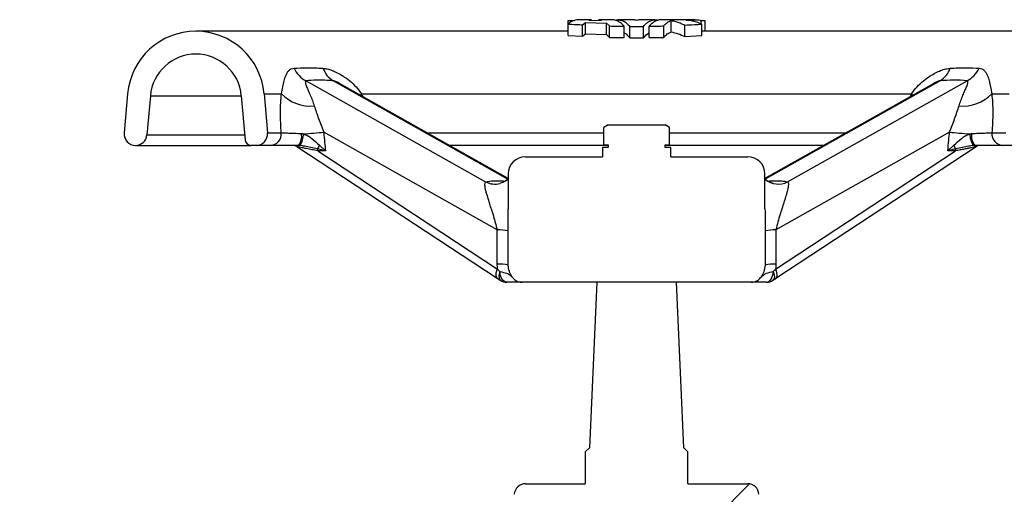
# Model space of a CAD drawing. Units: millimetres. Extents: x 500 to 20500, y 500 to 14350.
# Drawn here: x 4475 to 4820, y 8095 to 8261 of the extents above; entities that cross this region are included whole.
import ezdxf

# ---------------------------------------------------------------- set-up
doc = ezdxf.new("R2010")
doc.units = ezdxf.units.MM
doc.header["$LTSCALE"] = 50
doc.linetypes.add('SLD-Solid', pattern=[0])

msp = doc.modelspace()

# ---------------------------------------------------------------- hatches: boundary and pattern name
at = {"linetype": 'SLD-Solid', "lineweight": 18}
h = msp.add_hatch(dxfattribs=at)
h.set_pattern_fill('ANSI31', scale=50, style=0)
edge = h.paths.add_edge_path(flags=0)
edge.add_line((4556.25, 8217.31), (4558.08, 8217.31))
edge.add_arc((4558.08, 8221.31), 4, 270, 365)
edge.add_line((4562.07, 8221.66), (4560.86, 8235.4))
edge.add_arc((4536.96, 8233.31), 24, 5, 175)
edge.add_line((4513.05, 8235.4), (4511.85, 8221.66))
edge.add_arc((4515.83, 8221.31), 4, 175, 270)
edge.add_arc((4515.83, 8221.31), 4, 270, 355)
edge.add_line((4519.81, 8220.96), (4521.02, 8234.71))
edge.add_arc((4536.96, 8233.31), 16, 5, 175, ccw=False)
edge.add_line((4552.9, 8234.71), (4554.26, 8219.14))
edge.add_arc((4556.25, 8219.31), 2, 185, 270)
h = msp.add_hatch(dxfattribs=at)
h.set_pattern_fill('ANSI31', scale=50, style=0)
edge = h.paths.add_edge_path(flags=0)
edge.add_line((4701.46, 8224.51), (4681.46, 8224.51))
edge.add_line((4681.46, 8224.51), (4679.92, 8223.62))
edge.add_line((4679.92, 8223.62), (4679.92, 8217.51))
edge.add_line((4679.92, 8217.51), (4681.46, 8217.51))
edge.add_line((4681.46, 8217.51), (4681.46, 8216.51))
edge.add_line((4681.46, 8216.51), (4679.46, 8216.51))
edge.add_line((4679.46, 8216.51), (4679.46, 8213.31))
edge.add_line((4679.46, 8213.31), (4652.46, 8213.31))
edge.add_arc((4652.46, 8207.31), 6, 90, 180)
edge.add_line((4646.46, 8207.31), (4646.46, 8195.09))
edge.add_spline(control_points=[(4646.46, 8195.09), (4646.46, 8193.62), (4646.43, 8192.15), (4646.41, 8190.68), (4646.4, 8189.57), (4646.39, 8188.47), (4646.4, 8187.36)], knot_values=[0, 0, 0, 0, 0.002201, 0.002201, 0.002201, 0.003864, 0.003864, 0.003864, 0.003864], weights=[1, 1, 1, 1, 1, 1, 1], degree=3, periodic=0)
edge.add_spline(control_points=[(4646.4, 8187.36), (4646.41, 8186.02), (4646.42, 8184.68), (4646.42, 8183.34), (4646.43, 8182.01), (4646.44, 8180.67), (4646.44, 8179.33), (4646.45, 8178), (4646.45, 8176.66), (4646.46, 8175.33)], knot_values=[0, 0, 0, 0, 0.002007, 0.002007, 0.002007, 0.004013, 0.004013, 0.004013, 0.006013, 0.006013, 0.006013, 0.006013], weights=[1, 1, 1, 1, 1, 1, 1, 1, 1, 1], degree=3, periodic=0)
edge.add_spline(control_points=[(4646.46, 8175.33), (4646.46, 8174.58), (4646.6, 8173.83), (4646.85, 8173.12), (4647.1, 8172.42), (4647.46, 8171.76), (4647.88, 8171.14)], knot_values=[0, 0, 0, 0, 0.001121, 0.001121, 0.001121, 0.002237, 0.002237, 0.002237, 0.002237], weights=[1, 1, 1, 1, 1, 1, 1], degree=3, periodic=0)
edge.add_spline(control_points=[(4647.88, 8171.14), (4648.13, 8170.76), (4648.46, 8170.42), (4648.83, 8170.14), (4649.19, 8169.87), (4649.61, 8169.65), (4650.05, 8169.51), (4650.46, 8169.38), (4650.9, 8169.31), (4651.34, 8169.31)], knot_values=[0, 0, 0, 0, 0.000688, 0.000688, 0.000688, 0.001375, 0.001375, 0.001375, 0.002027, 0.002027, 0.002027, 0.002027], weights=[1, 1, 1, 1, 1, 1, 1, 1, 1, 1], degree=3, periodic=0)
edge.add_line((4651.34, 8169.31), (4731.59, 8169.31))
edge.add_spline(control_points=[(4731.59, 8169.31), (4731.93, 8169.31), (4732.26, 8169.35), (4732.59, 8169.43), (4733.05, 8169.54), (4733.49, 8169.73), (4733.89, 8169.99), (4734.28, 8170.25), (4734.64, 8170.58), (4734.92, 8170.95), (4734.97, 8171.01), (4735.01, 8171.07), (4735.05, 8171.14)], knot_values=[0, 0, 0, 0, 0.000503, 0.000503, 0.000503, 0.001215, 0.001215, 0.001215, 0.001925, 0.001925, 0.001925, 0.002039, 0.002039, 0.002039, 0.002039], weights=[1, 1, 1, 1, 1, 1, 1, 1, 1, 1, 1, 1, 1], degree=3, periodic=0)
edge.add_spline(control_points=[(4735.05, 8171.14), (4735.45, 8171.72), (4735.79, 8172.35), (4736.04, 8173.01), (4736.32, 8173.74), (4736.47, 8174.54), (4736.47, 8175.33)], knot_values=[0.005749, 0.005749, 0.005749, 0.005749, 0.006819, 0.006819, 0.006819, 0.008018, 0.008018, 0.008018, 0.008018], weights=[1, 1, 1, 1, 1, 1, 1], degree=3, periodic=0)
edge.add_spline(control_points=[(4736.47, 8175.33), (4736.48, 8176.67), (4736.48, 8178.01), (4736.49, 8179.34), (4736.49, 8180.68), (4736.5, 8182.02), (4736.5, 8183.36), (4736.51, 8184.69), (4736.52, 8186.02), (4736.53, 8187.36)], knot_values=[0, 0, 0, 0, 0.002007, 0.002007, 0.002007, 0.004013, 0.004013, 0.004013, 0.006013, 0.006013, 0.006013, 0.006013], weights=[1, 1, 1, 1, 1, 1, 1, 1, 1, 1], degree=3, periodic=0)
edge.add_spline(control_points=[(4736.53, 8187.36), (4736.55, 8189.93), (4736.46, 8192.51), (4736.46, 8195.08)], knot_values=[0, 0, 0, 0, 0.003863, 0.003863, 0.003863, 0.003863], weights=[1, 1, 1, 1], degree=3, periodic=0)
edge.add_line((4736.46, 8195.08), (4736.46, 8207.31))
edge.add_arc((4730.46, 8207.31), 6, 0, 90)
edge.add_line((4730.46, 8213.31), (4703.46, 8213.31))
edge.add_line((4703.46, 8213.31), (4703.46, 8216.51))
edge.add_line((4703.46, 8216.51), (4701.46, 8216.51))
edge.add_line((4701.46, 8216.51), (4701.46, 8217.51))
edge.add_line((4701.46, 8217.51), (4703.01, 8217.51))
edge.add_line((4703.01, 8217.51), (4703.01, 8223.62))
edge.add_line((4703.01, 8223.62), (4701.46, 8224.51))
h = msp.add_hatch(dxfattribs=at)
h.set_pattern_fill('ANSI31', scale=50, style=0)
edge = h.paths.add_edge_path(flags=0)
edge.add_spline(control_points=[(4101.97, 7844.8), (4101.97, 7843.7), (4101.53, 7842.71), (4100.79, 7841.97), (4100.06, 7841.24), (4099.07, 7840.8), (4097.96, 7840.8)], knot_values=[0, 0, 0, 0, 0.477493, 0.477493, 0.477493, 0.954988, 0.954988, 0.954988, 0.954988], weights=[1.000388, 1.005874, 1.069561, 1.191448, 1.069561, 1.005874, 1.000388], degree=3, periodic=0)
edge.add_spline(control_points=[(4097.96, 7840.8), (4095.8, 7840.8), (4093.63, 7840.8), (4091.46, 7840.8)], knot_values=[0, 0, 0, 0, 1, 1, 1, 1], weights=[1, 1, 1, 1], degree=3, periodic=0)
edge.add_line((4091.46, 7840.8), (4086.46, 7835.8))
edge.add_line((4086.46, 7835.8), (4083.7, 7835.8))
edge.add_line((4083.7, 7835.8), (4022.46, 7826.6))
edge.add_line((4022.46, 7826.6), (4017.46, 7826.6))
edge.add_line((4017.46, 7826.6), (4017.46, 7829.6))
edge.add_line((4017.46, 7829.6), (4001.46, 7829.6))
edge.add_arc((4001.46, 7833.6), 4, 180, 270, ccw=False)
edge.add_line((3997.46, 7833.6), (3997.46, 7850.3))
edge.add_arc((4002.46, 7850.3), 5, 90, 180, ccw=False)
edge.add_line((4002.46, 7855.3), (4014.46, 7855.3))
edge.add_arc((4014.46, 7864.3), 9, 270, 360)
edge.add_line((4023.46, 7864.3), (4023.46, 7924.3))
edge.add_arc((4015.46, 7924.3), 8, 0, 90)
edge.add_line((4015.46, 7932.3), (3994.46, 7932.3))
edge.add_line((3994.46, 7932.3), (3994.46, 7926.3))
edge.add_line((3994.46, 7926.3), (4014.46, 7926.3))
edge.add_arc((4014.46, 7923.3), 3, 0, 90, ccw=False)
edge.add_line((4017.46, 7923.3), (4017.46, 7865.3))
edge.add_arc((4013.46, 7865.3), 4, 270, 360, ccw=False)
edge.add_line((4013.46, 7861.3), (4001.46, 7861.3))
edge.add_arc((4001.46, 7851.3), 10, 90, 180)
edge.add_line((3991.46, 7851.3), (3991.46, 7822.3))
edge.add_line((3991.46, 7822.3), (4101.96, 7822.3))
edge.add_line((4101.96, 7822.3), (4101.96, 7742.3))
edge.add_line((4101.96, 7742.3), (3991.46, 7742.3))
edge.add_line((3991.46, 7742.3), (3991.46, 7713.3))
edge.add_arc((4001.46, 7713.3), 10, 180, 270)
edge.add_line((4001.46, 7703.3), (4013.46, 7703.3))
edge.add_arc((4013.46, 7699.3), 4, 0, 90, ccw=False)
edge.add_line((4017.46, 7699.3), (4017.46, 7641.3))
edge.add_arc((4014.46, 7641.3), 3, 270, 360, ccw=False)
edge.add_line((4014.46, 7638.3), (3994.46, 7638.3))
edge.add_line((3994.46, 7638.3), (3994.46, 7632.3))
edge.add_line((3994.46, 7632.3), (4015.46, 7632.3))
edge.add_arc((4015.46, 7640.3), 8, 270, 360)
edge.add_line((4023.46, 7640.3), (4023.46, 7700.3))
edge.add_arc((4014.46, 7700.3), 9, 0, 90)
edge.add_line((4014.46, 7709.3), (4002.46, 7709.3))
edge.add_arc((4002.46, 7714.3), 5, 180, 270, ccw=False)
edge.add_line((3997.46, 7714.3), (3997.46, 7731))
edge.add_arc((4001.46, 7731), 4, 90, 180, ccw=False)
edge.add_line((4001.46, 7735), (4017.46, 7735))
edge.add_line((4017.46, 7735), (4017.46, 7738))
edge.add_line((4017.46, 7738), (4022.46, 7738))
edge.add_line((4022.46, 7738), (4083.7, 7728.8))
edge.add_line((4083.7, 7728.8), (4086.46, 7728.8))
edge.add_line((4086.46, 7728.8), (4091.46, 7723.8))
edge.add_spline(control_points=[(4091.46, 7723.8), (4093.63, 7723.8), (4095.8, 7723.8), (4097.96, 7723.8)], knot_values=[0, 0, 0, 0, 1, 1, 1, 1], weights=[1, 1, 1, 1], degree=3, periodic=0)
edge.add_spline(control_points=[(4097.96, 7723.8), (4100.07, 7723.8), (4101.97, 7721.9), (4101.97, 7719.8)], knot_values=[0, 0, 0, 0, 1, 1, 1, 1], weights=[1, 1, 1, 1], degree=3, periodic=0)
edge.add_line((4101.97, 7719.8), (4101.96, 7698.3))
edge.add_arc((4107.96, 7698.3), 6, 180, 270)
edge.add_line((4107.96, 7692.3), (4092.46, 7692.3))
edge.add_arc((4092.46, 7686.3), 6, 90, 180)
edge.add_line((4086.46, 7686.3), (4086.46, 7683.3))
edge.add_line((4086.46, 7683.3), (4086.46, 7628.3))
edge.add_line((4086.46, 7628.3), (4456.46, 7628.3))
edge.add_line((4456.46, 7628.3), (4456.46, 7683.3))
edge.add_line((4456.46, 7683.3), (4456.46, 7686.3))
edge.add_arc((4450.46, 7686.3), 6, 0, 90)
edge.add_line((4450.46, 7692.3), (4434.96, 7692.3))
edge.add_arc((4434.96, 7698.3), 6, 270, 360)
edge.add_line((4440.96, 7698.3), (4440.96, 7719.8))
edge.add_spline(control_points=[(4440.96, 7719.8), (4440.96, 7720.91), (4441.4, 7721.9), (4442.14, 7722.63), (4442.87, 7723.37), (4443.86, 7723.8), (4444.96, 7723.8)], knot_values=[0, 0, 0, 0, 0.477489, 0.477489, 0.477489, 0.954981, 0.954981, 0.954981, 0.954981], weights=[1.000388, 1.005876, 1.069562, 1.191448, 1.069561, 1.005875, 1.000388], degree=3, periodic=0)
edge.add_spline(control_points=[(4444.96, 7723.8), (4447.13, 7723.8), (4449.3, 7723.8), (4451.46, 7723.8)], knot_values=[0, 0, 0, 0, 1, 1, 1, 1], weights=[1, 1, 1, 1], degree=3, periodic=0)
edge.add_line((4451.46, 7723.8), (4456.46, 7728.8))
edge.add_line((4456.46, 7728.8), (4459.22, 7728.8))
edge.add_line((4459.22, 7728.8), (4520.46, 7738))
edge.add_line((4520.46, 7738), (4525.46, 7738))
edge.add_line((4525.46, 7738), (4525.46, 7735))
edge.add_line((4525.46, 7735), (4541.46, 7735))
edge.add_arc((4541.46, 7731), 4, 0, 90, ccw=False)
edge.add_line((4545.46, 7731), (4545.46, 7714.3))
edge.add_arc((4540.46, 7714.3), 5, 270, 360, ccw=False)
edge.add_line((4540.46, 7709.3), (4528.46, 7709.3))
edge.add_arc((4528.46, 7700.3), 9, 90, 180)
edge.add_line((4519.46, 7700.3), (4519.46, 7640.3))
edge.add_arc((4527.46, 7640.3), 8, 180, 270)
edge.add_line((4527.46, 7632.3), (4548.46, 7632.3))
edge.add_line((4548.46, 7632.3), (4548.46, 7638.3))
edge.add_line((4548.46, 7638.3), (4528.46, 7638.3))
edge.add_arc((4528.46, 7641.3), 3, 180, 270, ccw=False)
edge.add_line((4525.46, 7641.3), (4525.46, 7699.3))
edge.add_arc((4529.46, 7699.3), 4, 90, 180, ccw=False)
edge.add_line((4529.46, 7703.3), (4541.46, 7703.3))
edge.add_arc((4541.46, 7713.3), 10, 270, 360)
edge.add_line((4551.46, 7713.3), (4551.46, 7742.3))
edge.add_line((4551.46, 7742.3), (4440.96, 7742.3))
edge.add_line((4440.96, 7742.3), (4440.96, 7822.3))
edge.add_line((4440.96, 7822.3), (4551.46, 7822.3))
edge.add_line((4551.46, 7822.3), (4551.46, 7851.3))
edge.add_arc((4541.46, 7851.3), 10, 0, 90)
edge.add_line((4541.46, 7861.3), (4529.46, 7861.3))
edge.add_arc((4529.46, 7865.3), 4, 180, 270, ccw=False)
edge.add_line((4525.46, 7865.3), (4525.46, 7923.3))
edge.add_arc((4528.46, 7923.3), 3, 90, 180, ccw=False)
edge.add_line((4528.46, 7926.3), (4548.46, 7926.3))
edge.add_line((4548.46, 7926.3), (4548.46, 7932.3))
edge.add_line((4548.46, 7932.3), (4527.46, 7932.3))
edge.add_arc((4527.46, 7924.3), 8, 90, 180)
edge.add_line((4519.46, 7924.3), (4519.46, 7864.3))
edge.add_arc((4528.46, 7864.3), 9, 180, 270)
edge.add_line((4528.46, 7855.3), (4540.46, 7855.3))
edge.add_arc((4540.46, 7850.3), 5, 0, 90, ccw=False)
edge.add_line((4545.46, 7850.3), (4545.46, 7833.6))
edge.add_arc((4541.46, 7833.6), 4, 270, 360, ccw=False)
edge.add_line((4541.46, 7829.6), (4525.46, 7829.6))
edge.add_line((4525.46, 7829.6), (4525.46, 7826.6))
edge.add_line((4525.46, 7826.6), (4520.46, 7826.6))
edge.add_line((4520.46, 7826.6), (4459.22, 7835.8))
edge.add_line((4459.22, 7835.8), (4456.46, 7835.8))
edge.add_line((4456.46, 7835.8), (4451.46, 7840.8))
edge.add_spline(control_points=[(4451.46, 7840.8), (4449.3, 7840.8), (4447.13, 7840.8), (4444.96, 7840.8)], knot_values=[0, 0, 0, 0, 1, 1, 1, 1], weights=[1, 1, 1, 1], degree=3, periodic=0)
edge.add_spline(control_points=[(4444.96, 7840.8), (4442.74, 7840.8), (4440.96, 7842.58), (4440.96, 7844.8)], knot_values=[0, 0, 0, 0, 1, 1, 1, 1], weights=[1, 1, 1, 1], degree=3, periodic=0)
edge.add_line((4440.96, 7844.8), (4440.96, 7873.03))
edge.add_arc((4444.96, 7873.03), 4, 150.0002, 180, ccw=False)
edge.add_line((4441.5, 7875.03), (4443.79, 7879))
edge.add_arc((4439.46, 7881.5), 5, 329.9999, 360)
edge.add_line((4444.46, 7881.5), (4444.46, 7894.3))
edge.add_arc((4447.46, 7894.3), 3, 90, 180, ccw=False)
edge.add_line((4447.46, 7897.3), (4451.96, 7897.3))
edge.add_line((4451.96, 7897.3), (4451.96, 7902.3))
edge.add_line((4451.96, 7902.3), (4446.46, 7902.3))
edge.add_arc((4446.46, 7895.3), 7, 90, 180)
edge.add_line((4439.46, 7895.3), (4439.46, 8180.5))
edge.add_arc((4443.06, 8180.5), 3.6, 180, 270)
edge.add_line((4443.06, 8176.9), (4446.46, 8176.9))
edge.add_line((4446.46, 8176.9), (4446.46, 8179.3))
edge.add_line((4446.46, 8179.3), (4443.06, 8179.3))
edge.add_arc((4443.06, 8180.5), 1.2, 180, 270, ccw=False)
edge.add_line((4441.86, 8180.5), (4441.86, 8181.3))
edge.add_line((4441.86, 8181.3), (4101.06, 8181.3))
edge.add_line((4101.06, 8181.3), (4101.06, 8180.5))
edge.add_arc((4099.86, 8180.5), 1.2, 270, 360, ccw=False)
edge.add_line((4099.86, 8179.3), (4096.46, 8179.3))
edge.add_line((4096.46, 8179.3), (4096.46, 8176.9))
edge.add_line((4096.46, 8176.9), (4099.86, 8176.9))
edge.add_arc((4099.86, 8180.5), 3.6, 270, 360)
edge.add_line((4103.46, 8180.5), (4103.46, 7895.3))
edge.add_arc((4096.46, 7895.3), 7, 0, 90)
edge.add_line((4096.46, 7902.3), (4090.96, 7902.3))
edge.add_line((4090.96, 7902.3), (4090.96, 7897.3))
edge.add_line((4090.96, 7897.3), (4095.46, 7897.3))
edge.add_arc((4095.46, 7894.3), 3, 0, 90, ccw=False)
edge.add_line((4098.46, 7894.3), (4098.46, 7881.5))
edge.add_arc((4103.46, 7881.5), 5, 180, 210.0001)
edge.add_line((4099.13, 7879), (4101.43, 7875.03))
edge.add_arc((4097.96, 7873.03), 4, 0, 29.9997, ccw=False)
edge.add_line((4101.96, 7873.03), (4101.96, 7844.8))
h = msp.add_hatch(dxfattribs=at)
h.set_pattern_fill('ANSI31', scale=50, style=0)
edge = h.paths.add_edge_path(flags=0)
edge.add_line((4705.46, 8169.31), (4677.46, 8169.31))
edge.add_line((4677.46, 8169.31), (4674.93, 8111.31))
edge.add_line((4674.93, 8111.31), (4673.46, 8109.84))
edge.add_line((4673.46, 8109.84), (4673.46, 8098.7))
edge.add_line((4673.46, 8098.7), (4652.56, 8098.7))
edge.add_arc((4652.56, 8094.7), 4, 90, 176)
edge.add_line((4648.57, 8094.98), (4642.99, 8015.14))
edge.add_arc((4635, 8015.7), 8, 270, 356, ccw=False)
edge.add_line((4635, 8007.7), (4629.46, 8007.7))
edge.add_line((4629.46, 8007.7), (4629.46, 8005.7))
edge.add_line((4629.46, 8005.7), (4623.18, 8005.7))
edge.add_line((4623.18, 8005.7), (4621.62, 7961.16))
edge.add_line((4621.62, 7961.16), (4600.46, 7957.43))
edge.add_line((4600.46, 7957.43), (4600.46, 7956.3))
edge.add_line((4600.46, 7956.3), (4599.73, 7942.3))
edge.add_line((4599.73, 7942.3), (4601.33, 7942.3))
edge.add_line((4601.33, 7942.3), (4602.12, 7927.16))
edge.add_line((4602.12, 7927.16), (4619.46, 7924.1))
edge.add_line((4619.46, 7924.1), (4619.46, 7862.01))
edge.add_arc((4607.46, 7862.01), 12, 259, 360, ccw=False)
edge.add_line((4605.18, 7850.23), (4583.6, 7854.43))
edge.add_arc((4595.46, 7856.2), 12, 180, 188.4712, ccw=False)
edge.add_line((4583.46, 7856.2), (4583.46, 7926.3))
edge.add_arc((4577.46, 7926.3), 6, 0, 90)
edge.add_line((4577.46, 7932.3), (4563.46, 7932.3))
edge.add_arc((4563.46, 7926.3), 6, 90, 180)
edge.add_line((4557.46, 7926.3), (4557.46, 7871.3))
edge.add_line((4557.46, 7871.3), (4551.46, 7865.3))
edge.add_line((4551.46, 7865.3), (4551.46, 7830.3))
edge.add_line((4551.46, 7830.3), (4559.46, 7822.3))
edge.add_line((4559.46, 7822.3), (4823.46, 7822.3))
edge.add_line((4823.46, 7822.3), (4831.46, 7830.3))
edge.add_line((4831.46, 7830.3), (4831.46, 7865.3))
edge.add_line((4831.46, 7865.3), (4825.46, 7871.3))
edge.add_line((4825.46, 7871.3), (4825.46, 7926.3))
edge.add_arc((4819.46, 7926.3), 6, 0, 90)
edge.add_line((4819.46, 7932.3), (4805.46, 7932.3))
edge.add_arc((4805.46, 7926.3), 6, 90, 180)
edge.add_line((4799.46, 7926.3), (4799.46, 7856.2))
edge.add_arc((4787.46, 7856.2), 12, 351.5296, 360, ccw=False)
edge.add_line((4799.33, 7854.43), (4777.75, 7850.23))
edge.add_arc((4775.46, 7862.01), 12, 180, 281, ccw=False)
edge.add_line((4763.46, 7862.01), (4763.46, 7924.1))
edge.add_line((4763.46, 7924.1), (4780.81, 7927.16))
edge.add_line((4780.81, 7927.16), (4781.6, 7942.3))
edge.add_line((4781.6, 7942.3), (4783.2, 7942.3))
edge.add_line((4783.2, 7942.3), (4782.46, 7956.3))
edge.add_line((4782.46, 7956.3), (4782.46, 7957.43))
edge.add_line((4782.46, 7957.43), (4761.31, 7961.16))
edge.add_line((4761.31, 7961.16), (4759.75, 8005.7))
edge.add_line((4759.75, 8005.7), (4753.46, 8005.7))
edge.add_line((4753.46, 8005.7), (4753.46, 8007.7))
edge.add_line((4753.46, 8007.7), (4747.92, 8007.7))
edge.add_arc((4747.92, 8015.7), 8, 184, 270, ccw=False)
edge.add_line((4739.94, 8015.14), (4734.36, 8094.98))
edge.add_arc((4730.37, 8094.7), 4, 4, 90)
edge.add_line((4730.37, 8098.7), (4709.46, 8098.7))
edge.add_line((4709.46, 8098.7), (4709.46, 8109.84))
edge.add_line((4709.46, 8109.84), (4708, 8111.31))
edge.add_line((4708, 8111.31), (4705.46, 8169.31))

# ---------------------------------------------------------------- linework, layer by layer
at = {"color": 7, "linetype": 'SLD-Solid', "lineweight": 25}
for p, q in [((4667.47, 8261.08), (4669.62, 8261.12)), ((4667.47, 8259.86), (4667.47, 8261.08)), ((4667.47, 8255.86), (4667.47, 8259.86)), ((4675.62, 8261.31), (4670.8, 8261.31)), ((4672.55, 8259.57), (4673.51, 8260.39)), ((4672.55, 8255.57), (4672.55, 8259.57)), ((4673.51, 8260.39), (4680.95, 8260.17)), ((4673.51, 8256.39), (4673.51, 8260.39)), ((4674.69, 8261.19), (4679.19, 8261.14)), ((4675.62, 8261.16), (4674.69, 8261.19)), ((4683.09, 8261.31), (4678.11, 8261.31)), ((4679.19, 8261.14), (4678.12, 8261.3)), ((4680.95, 8260.17), (4681.98, 8259.18)), ((4680.95, 8256.17), (4680.95, 8260.17)), ((4690.14, 8261.31), (4685.01, 8261.31)), ((4697.9, 8261.31), (4692.76, 8261.31)), ((4711.87, 8261.31), (4699.86, 8261.31)), ((4703.56, 8257.08), (4703.56, 8261.08)), ((4708.38, 8255.47), (4708.38, 8259.47)), ((4714.09, 8259.88), (4714.09, 8261.1)), ((4714.32, 8255.79), (4714.32, 8259.79)), ((4715.46, 8257.31), (4715.46, 8261.08)), ((4667.47, 8257.31), (4536.96, 8257.31)), ((4667.47, 8255.86), (4672.55, 8255.57)), ((4672.55, 8255.57), (4673.51, 8256.39)), ((4673.51, 8256.39), (4680.95, 8256.17)), ((4680.95, 8256.17), (4681.98, 8255.18)), ((4681.98, 8255.18), (4681.98, 8259.18)), ((4687.1, 8255.07), (4687.1, 8259.07)), ((4689.07, 8255.04), (4689.07, 8259.04)), ((4693.86, 8255.04), (4693.86, 8259.04)), ((4695.83, 8255.07), (4695.83, 8259.07)), ((4700.95, 8255.18), (4700.95, 8259.18)), ((4845.97, 8257.31), (4714.32, 8257.31)), ((4681.98, 8255.18), (4687.1, 8255.07)), ((4695.83, 8255.07), (4700.95, 8255.18)), ((4708.38, 8255.47), (4714.32, 8255.79)), ((4575.59, 8239.96), (4638.53, 8204.51)), ((4646.46, 8205.72), (4587.33, 8239.03)), ((4587.6, 8238.86), (4587.33, 8239.02)), ((4795.6, 8239.03), (4736.46, 8205.72)), ((4744.4, 8204.51), (4807.34, 8239.96)), ((4795.6, 8239.02), (4795.34, 8238.87)), ((4513.05, 8235.4), (4511.85, 8221.66)), ((4560.87, 8235.4), (4566.96, 8235.4)), ((4560.87, 8235.4), (4562.07, 8221.66)), ((4595.06, 8235.4), (4787.87, 8235.4)), ((4815.97, 8235.4), (4822.06, 8235.4)), ((4521.02, 8234.71), (4519.81, 8220.96)), ((4552.9, 8234.71), (4554.26, 8219.14)), ((4562.07, 8221.66), (4566.91, 8221.66)), ((4642.63, 8187.68), (4581.78, 8221.95)), ((4681.47, 8224.51), (4679.92, 8223.62)), ((4679.92, 8217.51), (4679.92, 8223.62)), ((4681.47, 8224.51), (4701.46, 8224.51)), ((4703.01, 8223.62), (4701.46, 8224.51)), ((4703.01, 8217.51), (4703.01, 8223.62)), ((4801.15, 8221.95), (4740.3, 8187.68)), ((4816.02, 8221.66), (4820.86, 8221.66)), ((4515.83, 8217.31), (4556.25, 8217.31)), ((4558.08, 8217.31), (4556.25, 8217.31)), ((4563.07, 8217.31), (4558.08, 8217.31)), ((4572.4, 8216.97), (4642.61, 8170.76)), ((4573.44, 8217.29), (4572.94, 8217.31)), ((4582.37, 8215.41), (4579.63, 8216.04)), ((4579.7, 8215.41), (4642.73, 8173.92)), ((4582.37, 8215.41), (4579.7, 8215.41)), ((4580.26, 8217.39), (4582.37, 8215.41)), ((4681.47, 8217.31), (4625.88, 8217.31)), ((4679.46, 8216.51), (4679.46, 8213.31)), ((4681.47, 8216.51), (4679.46, 8216.51)), ((4679.92, 8217.51), (4681.47, 8217.51)), ((4681.47, 8217.51), (4681.47, 8216.51)), ((4701.46, 8217.51), (4703.01, 8217.51)), ((4701.46, 8216.51), (4701.46, 8217.51)), ((4757.04, 8217.31), (4701.46, 8217.31)), ((4703.46, 8216.51), (4701.46, 8216.51)), ((4703.46, 8213.31), (4703.46, 8216.51)), ((4740.2, 8173.92), (4803.23, 8215.41)), ((4740.32, 8170.76), (4810.53, 8216.97)), ((4800.56, 8215.41), (4802.67, 8217.39)), ((4803.3, 8216.04), (4800.56, 8215.41)), ((4803.23, 8215.41), (4800.56, 8215.41)), ((4809.99, 8217.31), (4809.49, 8217.29)), ((4824.85, 8217.31), (4819.86, 8217.31)), ((4652.46, 8213.31), (4679.46, 8213.31)), ((4703.46, 8213.31), (4730.46, 8213.31)), ((4646.46, 8207.31), (4646.46, 8195.09)), ((4736.46, 8195.08), (4736.46, 8207.31)), ((4642.56, 8170.8), (4643.67, 8170.05)), ((4642.61, 8170.76), (4642.56, 8170.8)), ((4643.7, 8170.03), (4643.67, 8170.05)), ((4739.26, 8170.05), (4739.23, 8170.03)), ((4739.26, 8170.05), (4740.36, 8170.8)), ((4731.59, 8169.31), (4651.34, 8169.31)), ((4677.46, 8169.31), (4674.93, 8111.31)), ((4705.46, 8169.31), (4677.46, 8169.31)), ((4708, 8111.31), (4705.46, 8169.31)), ((4674.93, 8111.31), (4673.46, 8109.84)), ((4709.46, 8109.84), (4708, 8111.31)), ((4673.46, 8109.84), (4673.46, 8098.7)), ((4709.46, 8098.7), (4709.46, 8109.84)), ((4652.56, 8098.7), (4673.46, 8098.7)), ((4709.46, 8098.7), (4730.37, 8098.7))]:
    msp.add_line(p, q, dxfattribs=at)
at = {"color": 8, "linetype": 'SLD-Solid', "lineweight": 25}
for p, q in [((4646.46, 8205.37), (4585.05, 8239.96)), ((4797.88, 8239.96), (4736.54, 8205.41)), ((4595.06, 8235.4), (4594.58, 8234.94)), ((4595.06, 8235.4), (4595.49, 8234.43)), ((4787.44, 8234.43), (4787.87, 8235.4)), ((4787.87, 8235.4), (4788.35, 8234.94)), ((4521.02, 8234.71), (4552.9, 8234.71)), ((4618.16, 8221.66), (4679.92, 8221.66)), ((4703.01, 8221.66), (4764.77, 8221.66)), ((4519.81, 8220.96), (4554.1, 8220.96))]:
    msp.add_line(p, q, dxfattribs=at)
at = {"color": 7, "linetype": 'SLD-Solid', "lineweight": 25, "flags": 128}
for points in [[(4574.69, 8221.31), (4575.6, 8221.39), (4576.52, 8221.47), (4577.44, 8221.56), (4578.35, 8221.64), (4579.25, 8221.72), (4580.13, 8221.8), (4580.97, 8221.88), (4581.78, 8221.95)], [(4801.15, 8221.95), (4801.96, 8221.88), (4802.8, 8221.8), (4803.68, 8221.72), (4804.57, 8221.64), (4805.49, 8221.56), (4806.41, 8221.47), (4807.33, 8221.39), (4808.24, 8221.31)], [(4646.39, 8205.41), (4646.1, 8205.19), (4645.19, 8204.59)], [(4645.98, 8169.31), (4645.53, 8169.38), (4645.1, 8169.59), (4644.69, 8169.93), (4644.33, 8170.39), (4644.03, 8170.95), (4643.8, 8171.59), (4643.65, 8172.3), (4643.57, 8173.04)], [(4736.95, 8169.31), (4737.4, 8169.38), (4737.83, 8169.59), (4738.24, 8169.93), (4738.59, 8170.39), (4738.9, 8170.95), (4739.13, 8171.59), (4739.28, 8172.3), (4739.36, 8173.04)]]:
    msp.add_lwpolyline(points, dxfattribs=at)
at = {"color": 8, "linetype": 'SLD-Solid', "lineweight": 25, "flags": 128}
for points in [[(4642.56, 8170.8), (4642.48, 8170.88), (4642.29, 8171.18), (4642.19, 8171.58), (4642.19, 8172.08), (4642.28, 8172.65), (4642.47, 8173.27), (4642.73, 8173.92)], [(4739.36, 8173.04), (4739.58, 8172.42), (4739.71, 8171.83), (4739.75, 8171.28), (4739.7, 8170.81), (4739.56, 8170.42), (4739.34, 8170.12), (4739.26, 8170.05)], [(4740.32, 8170.76), (4740.45, 8170.88), (4740.64, 8171.18), (4740.74, 8171.58), (4740.74, 8172.08), (4740.65, 8172.65), (4740.46, 8173.27), (4740.2, 8173.92)]]:
    msp.add_lwpolyline(points, dxfattribs=at)
at = {"color": 7, "linetype": 'SLD-Solid', "lineweight": 25}
for centre, radius, start, end in [((4536.96, 8233.31), 24, 5, 175), ((4536.96, 8233.31), 16, 5, 175), ((4580.24, 8248.63), 9.85, 205.8068, 241.7885), ((4589.8, 8247.4), 8.83, 200.2263, 237.4476), ((4793.13, 8247.4), 8.83, 302.5524, 339.7737), ((4802.68, 8248.64), 9.85, 298.2244, 334.1802), ((4576.89, 8244.73), 13.63, 223.2065, 276.5122), ((4806.04, 8244.73), 13.62, 263.4822, 316.8022), ((4515.83, 8221.31), 4, 175, 270), ((4558.08, 8221.31), 4, 270, 5), ((4562.99, 8221.25), 3.94, 271.2464, 5.9248), ((4569.17, 8220.45), 4.9, 320.1774, 11.6988), ((4567.12, 8221.46), 7.57, 326.5815, 358.8696), ((4815.79, 8221.45), 7.56, 181.0962, 213.4528), ((4813.76, 8220.45), 4.91, 168.3099, 219.7891), ((4819.94, 8221.25), 3.94, 174.0674, 268.7614), ((4515.83, 8221.31), 4, 270, 355), ((4556.25, 8219.31), 2, 185, 270), ((4590.64, 8211.74), 11.82, 151.4488, 158.6432), ((4576, 8215.32), 3.7, 1.3515, 11.2913), ((4792.53, 8211.84), 11.57, 21.3108, 28.664), ((4806.93, 8215.32), 3.7, 168.7087, 178.6485), ((4652.46, 8207.31), 6, 90, 180), ((4730.46, 8207.31), 6, 0, 90), ((4642.77, 8167.2), 20.48, 79.7811, 90.3848), ((4740.16, 8167.2), 20.48, 89.6152, 100.2189), ((4643.07, 8159.74), 15.95, 77.7515, 91.6234), ((4739.86, 8159.75), 15.94, 88.3735, 102.2516), ((4645.98, 8173.31), 4, 235.2321, 270), ((4736.95, 8173.31), 4, 270, 304.7679), ((4652.56, 8094.7), 4, 90, 176), ((4730.37, 8094.7), 4, 4, 90)]:
    msp.add_arc(centre, radius, start, end, dxfattribs=at)
at = {"color": 8, "linetype": 'SLD-Solid', "lineweight": 25}
for centre, radius, start, end in [((4641.79, 8210.93), 7.2, 243.1115, 284.5737), ((4741.15, 8210.87), 7.14, 229.8306, 297.0082), ((4645.84, 8171.61), 2.67, 147.8278, 215.7572)]:
    msp.add_arc(centre, radius, start, end, dxfattribs=at)
at = {"color": 7, "linetype": 'SLD-Solid', "lineweight": 25}
for points, knots in [([(4670.81, 8261.29), (4670.7, 8261.3), (4670.33, 8261.31), (4669.71, 8261.17), (4668.97, 8260.89), (4668.23, 8260.48), (4667.73, 8260.08), (4667.47, 8259.86)], [0, 0, 0, 0, 0.093585, 0.330582, 0.545194, 0.7542, 1, 1, 1, 1]), ([(4667.47, 8259.86), (4668.42, 8259.8), (4670.11, 8259.7), (4671.8, 8259.61), (4672.55, 8259.57)], [0, 0, 0, 0, 0.561532, 1, 1, 1, 1]), ([(4687.1, 8259.07), (4686.84, 8259.35), (4686.32, 8259.91), (4685.48, 8260.55), (4684.65, 8261), (4683.85, 8261.27), (4683.34, 8261.27), (4683.1, 8261.27)], [0, 0, 0, 0, 0.206406, 0.411299, 0.630536, 0.822545, 1, 1, 1, 1]), ([(4684.03, 8261.17), (4684.17, 8261.21), (4684.63, 8261.34), (4685.28, 8261.32), (4685.99, 8261.19), (4686.62, 8260.98), (4687.22, 8260.67), (4687.87, 8260.23), (4688.47, 8259.71), (4688.89, 8259.24), (4689.07, 8259.04)], [0, 0, 0, 0, 0.079709, 0.268641, 0.376502, 0.498243, 0.633804, 0.732154, 0.887219, 1, 1, 1, 1]), ([(4691.46, 8261.08), (4691.08, 8261.2), (4690.64, 8261.34), (4690.2, 8261.3), (4690.14, 8261.29)], [0, 0, 0, 0, 0.876206, 1, 1, 1, 1]), ([(4692.76, 8261.29), (4692.72, 8261.3), (4692.29, 8261.34), (4691.85, 8261.2), (4691.46, 8261.08)], [0, 0, 0, 0, 0.10389, 1, 1, 1, 1]), ([(4693.86, 8259.04), (4694.15, 8259.36), (4694.73, 8259.99), (4695.67, 8260.67), (4696.6, 8261.12), (4697.65, 8261.33), (4698.41, 8261.37), (4698.86, 8261.19), (4698.9, 8261.18)], [0, 0, 0, 0, 0.183741, 0.36636, 0.564694, 0.731821, 0.9812, 1, 1, 1, 1]), ([(4699.85, 8261.3), (4699.6, 8261.29), (4699.27, 8261.28), (4698.86, 8261.17), (4698.61, 8261.1), (4698.34, 8261), (4698.05, 8260.87), (4697.75, 8260.71), (4697.54, 8260.59), (4697.43, 8260.51), (4697.41, 8260.5), (4697.34, 8260.45), (4697.22, 8260.37), (4697.05, 8260.24), (4696.85, 8260.08), (4696.43, 8259.72), (4696.09, 8259.35), (4695.83, 8259.07)], [0, 0, 0, 0, 0.181443, 0.238805, 0.300463, 0.366303, 0.436417, 0.510762, 0.589329, 0.589815, 0.593668, 0.604041, 0.643131, 0.68268, 0.733019, 0.794175, 1, 1, 1, 1]), ([(4700.95, 8259.18), (4701.1, 8259.34), (4701.52, 8259.79), (4702.38, 8260.54), (4703.11, 8260.88), (4703.56, 8261.08)], [0, 0, 0, 0, 0.176401, 0.500148, 1, 1, 1, 1]), ([(4703.56, 8261.08), (4704.09, 8260.97), (4705.13, 8260.76), (4706.75, 8260.23), (4707.82, 8259.73), (4708.38, 8259.47)], [0, 0, 0, 0, 0.323345, 0.642333, 1, 1, 1, 1]), ([(4708.38, 8259.47), (4709.49, 8259.53), (4711.47, 8259.63), (4713.45, 8259.74), (4714.32, 8259.79)], [0, 0, 0, 0, 0.558149, 1, 1, 1, 1]), ([(4708.86, 8261.23), (4709.44, 8261.25), (4710.59, 8261.28), (4712.08, 8261.32), (4713.34, 8261.29), (4713.84, 8261.17), (4714.09, 8261.1)], [0, 0, 0, 0, 0.248273, 0.500346, 0.750829, 1, 1, 1, 1]), ([(4714.32, 8259.79), (4713.7, 8260.04), (4712.49, 8260.52), (4710.66, 8260.99), (4709.46, 8261.15), (4708.86, 8261.23)], [0, 0, 0, 0, 0.34763, 0.674323, 1, 1, 1, 1]), ([(4714.09, 8261.1), (4714.35, 8261.1), (4714.81, 8261.09), (4715.26, 8261.08), (4715.46, 8261.08)], [0, 0, 0, 0, 0.560494, 1, 1, 1, 1]), ([(4681.98, 8259.18), (4682.94, 8259.15), (4684.64, 8259.1), (4686.35, 8259.08), (4687.1, 8259.07)], [0, 0, 0, 0, 0.560667, 1, 1, 1, 1]), ([(4687.1, 8256.68), (4687.16, 8256.66), (4687.85, 8256.43), (4688.49, 8255.71), (4689.07, 8255.04)], [0, 0, 0, 0, 0.090035, 1, 1, 1, 1]), ([(4689.07, 8259.04), (4689.97, 8259.04), (4691.56, 8259.03), (4693.15, 8259.04), (4693.86, 8259.04)], [0, 0, 0, 0, 0.559943, 1, 1, 1, 1]), ([(4693.86, 8255.04), (4694.44, 8255.7), (4695.08, 8256.43), (4695.77, 8256.66), (4695.83, 8256.68)], [0, 0, 0, 0, 0.909344, 1, 1, 1, 1]), ([(4695.83, 8259.07), (4696.78, 8259.08), (4698.49, 8259.11), (4700.2, 8259.16), (4700.95, 8259.18)], [0, 0, 0, 0, 0.5592792, 1, 1, 1, 1]), ([(4700.95, 8255.18), (4701.37, 8255.61), (4702.22, 8256.49), (4703.11, 8256.88), (4703.56, 8257.08)], [0, 0, 0, 0, 0.49962, 1, 1, 1, 1]), ([(4703.56, 8257.08), (4704.37, 8256.91), (4706, 8256.56), (4707.59, 8255.83), (4708.38, 8255.47)], [0, 0, 0, 0, 0.499767, 1, 1, 1, 1]), ([(4689.07, 8255.04), (4689.97, 8255.04), (4691.56, 8255.03), (4693.15, 8255.04), (4693.86, 8255.04)], [0, 0, 0, 0, 0.559943, 1, 1, 1, 1]), ([(4566.96, 8235.4), (4567.11, 8236.22), (4567.43, 8237.91), (4567.88, 8239.96), (4568.38, 8241.57), (4568.93, 8242.75), (4569.56, 8243.58), (4570.34, 8244.16), (4571.04, 8244.29), (4571.38, 8244.35)], [0, 0, 0, 0, 0.1628359, 0.3331664, 0.4994806, 0.6276522, 0.7495077, 0.8777028, 1, 1, 1, 1]), ([(4571.38, 8244.35), (4572.86, 8244.43), (4575.83, 8244.6), (4579.62, 8244.43), (4581.52, 8244.35)], [0, 0, 0, 0, 0.50001, 1, 1, 1, 1]), ([(4581.52, 8244.35), (4582.01, 8244.29), (4583.01, 8244.18), (4584.72, 8243.63), (4586.58, 8242.8), (4588.68, 8241.59), (4590.93, 8239.95), (4593.19, 8237.9), (4594.45, 8236.22), (4595.06, 8235.4)], [0, 0, 0, 0, 0.116087, 0.237289, 0.365137, 0.500992, 0.667625, 0.837764, 1, 1, 1, 1]), ([(4787.87, 8235.4), (4788.48, 8236.22), (4789.74, 8237.91), (4792.01, 8239.96), (4794.22, 8241.57), (4796.25, 8242.75), (4798.08, 8243.58), (4799.83, 8244.16), (4800.89, 8244.29), (4801.41, 8244.35)], [0, 0, 0, 0, 0.162824, 0.333145, 0.499454, 0.62762, 0.749473, 0.877689, 1, 1, 1, 1]), ([(4801.41, 8244.35), (4803.31, 8244.43), (4807.1, 8244.6), (4810.07, 8244.43), (4811.55, 8244.35)], [0, 0, 0, 0, 0.49999, 1, 1, 1, 1]), ([(4811.55, 8244.35), (4811.88, 8244.29), (4812.54, 8244.18), (4813.32, 8243.63), (4813.98, 8242.8), (4814.55, 8241.59), (4815.05, 8239.95), (4815.5, 8237.9), (4815.82, 8236.22), (4815.97, 8235.4)], [0, 0, 0, 0, 0.116087, 0.237278, 0.365127, 0.500996, 0.66764, 0.837768, 1, 1, 1, 1]), ([(4575.59, 8239.96), (4575.51, 8239.91), (4575.4, 8239.84), (4575.34, 8239.66), (4575.33, 8239.44), (4575.38, 8239.1), (4575.52, 8238.61), (4575.74, 8238), (4576.04, 8237.28), (4576.48, 8236.26), (4577.08, 8234.87), (4577.8, 8233.11), (4578.23, 8231.81), (4578.44, 8231.19)], [0, 0, 0, 0, 0.058805, 0.091013, 0.12535, 0.184061, 0.250903, 0.330714, 0.413732, 0.500686, 0.666892, 0.84196, 1, 1, 1, 1]), ([(4585.05, 8239.96), (4583.06, 8240.08), (4579.5, 8240.31), (4576.79, 8240.06), (4575.59, 8239.96)], [0, 0, 0, 0, 0.559819, 1, 1, 1, 1]), ([(4807.34, 8239.96), (4805.8, 8240.08), (4803.04, 8240.31), (4799.46, 8240.06), (4797.88, 8239.96)], [0, 0, 0, 0, 0.559844, 1, 1, 1, 1]), ([(4804.49, 8231.19), (4804.7, 8231.82), (4805.13, 8233.12), (4805.85, 8234.87), (4806.45, 8236.26), (4806.89, 8237.28), (4807.18, 8237.99), (4807.41, 8238.6), (4807.55, 8239.1), (4807.61, 8239.5), (4807.58, 8239.82), (4807.42, 8239.91), (4807.34, 8239.96)], [0, 0, 0, 0, 0.162005, 0.332419, 0.49897, 0.585761, 0.668797, 0.74872, 0.815513, 0.874172, 0.940933, 1, 1, 1, 1]), ([(4566.91, 8221.66), (4566.82, 8222.86), (4566.66, 8225.3), (4566.6, 8228.84), (4566.68, 8232.26), (4566.87, 8234.35), (4566.96, 8235.4)], [0, 0, 0, 0, 0.248414, 0.501934, 0.750362, 1, 1, 1, 1]), ([(4815.97, 8235.4), (4816.06, 8234.34), (4816.25, 8232.23), (4816.33, 8228.79), (4816.27, 8225.26), (4816.1, 8222.85), (4816.02, 8221.66)], [0, 0, 0, 0, 0.252069, 0.502887, 0.753935, 1, 1, 1, 1]), ([(4578.44, 8231.19), (4578.92, 8229.73), (4579.88, 8226.8), (4581.14, 8223.57), (4581.78, 8221.95)], [0, 0, 0, 0, 0.49904, 1, 1, 1, 1]), ([(4801.15, 8221.95), (4801.77, 8223.54), (4803.04, 8226.77), (4804, 8229.7), (4804.49, 8231.19)], [0, 0, 0, 0, 0.490991, 1, 1, 1, 1]), ([(4566.91, 8221.66), (4567.2, 8221.66), (4567.79, 8221.67), (4569.44, 8221.65), (4571.52, 8221.58), (4573.15, 8221.49), (4573.97, 8221.45)], [0, 0, 0, 0, 0.249354, 0.49938, 0.749781, 1, 1, 1, 1]), ([(4573.97, 8221.45), (4574.11, 8221.43), (4574.35, 8221.41), (4574.59, 8221.34), (4574.69, 8221.31)], [0, 0, 0, 0, 0.559088, 1, 1, 1, 1]), ([(4574.69, 8221.31), (4575.2, 8221.13), (4576.25, 8220.76), (4578.14, 8219.38), (4579.4, 8218.19), (4580.26, 8217.39)], [0, 0, 0, 0, 0.23475, 0.482831, 1, 1, 1, 1]), ([(4581.78, 8221.95), (4581.89, 8220.73), (4582.09, 8218.55), (4582.29, 8216.37), (4582.37, 8215.41)], [0, 0, 0, 0, 0.560001, 1, 1, 1, 1]), ([(4800.56, 8215.41), (4800.67, 8216.63), (4800.87, 8218.81), (4801.06, 8220.99), (4801.15, 8221.95)], [0, 0, 0, 0, 0.560001, 1, 1, 1, 1]), ([(4802.67, 8217.39), (4803.52, 8218.19), (4804.79, 8219.37), (4806.67, 8220.76), (4807.72, 8221.13), (4808.24, 8221.31)], [0, 0, 0, 0, 0.514374, 0.763856, 1, 1, 1, 1]), ([(4808.24, 8221.31), (4808.37, 8221.35), (4808.61, 8221.41), (4808.85, 8221.44), (4808.96, 8221.45)], [0, 0, 0, 0, 0.559875, 1, 1, 1, 1]), ([(4808.96, 8221.45), (4809.78, 8221.49), (4811.42, 8221.58), (4813.49, 8221.65), (4815.14, 8221.67), (4815.73, 8221.66), (4816.02, 8221.66)], [0, 0, 0, 0, 0.250633, 0.500943, 0.750972, 1, 1, 1, 1]), ([(4572.94, 8217.31), (4571.66, 8217.31), (4569.11, 8217.31), (4566.21, 8217.31), (4564.14, 8217.31), (4563.43, 8217.31), (4563.07, 8217.31)], [0, 0, 0, 0, 0.2792755, 0.5592646, 0.7799864, 1, 1, 1, 1]), ([(4571.69, 8217.27), (4571.69, 8217.27), (4571.72, 8217.27), (4571.77, 8217.25), (4571.85, 8217.23), (4571.93, 8217.21), (4572.03, 8217.17), (4572.2, 8217.1), (4572.31, 8217.03), (4572.39, 8216.98)], [0, 0, 0, 0, 0.0406849, 0.1702031, 0.2796572, 0.3766417, 0.4668069, 0.6424595, 1, 1, 1, 1]), ([(4579.63, 8216.04), (4578.83, 8216.21), (4577.32, 8216.52), (4575.33, 8217.01), (4574.02, 8217.2), (4573.44, 8217.29)], [0, 0, 0, 0, 0.388146, 0.729034, 1, 1, 1, 1]), ([(4809.49, 8217.29), (4808.9, 8217.2), (4807.59, 8217.01), (4805.6, 8216.52), (4804.1, 8216.21), (4803.3, 8216.04)], [0, 0, 0, 0, 0.273148, 0.613859, 1, 1, 1, 1]), ([(4819.86, 8217.31), (4819.38, 8217.31), (4818.43, 8217.31), (4815.88, 8217.31), (4813.02, 8217.31), (4811, 8217.31), (4809.99, 8217.31)], [0, 0, 0, 0, 0.27927, 0.559248, 0.779924, 1, 1, 1, 1]), ([(4810.54, 8216.98), (4810.62, 8217.03), (4810.75, 8217.11), (4810.94, 8217.19), (4811.06, 8217.23), (4811.1, 8217.24), (4811.12, 8217.24)], [0, 0, 0, 0, 0.4176797, 0.6408732, 0.8979321, 1, 1, 1, 1]), ([(4642.63, 8187.68), (4642.52, 8188.13), (4642.3, 8189.09), (4641.94, 8190.45), (4641.55, 8191.82), (4641.13, 8193.23), (4640.65, 8194.76), (4640.14, 8196.37), (4639.63, 8197.96), (4639.16, 8199.46), (4638.77, 8200.82), (4638.48, 8201.97), (4638.32, 8202.88), (4638.21, 8203.88), (4638.4, 8204.25), (4638.53, 8204.51)], [0, 0, 0, 0, 0.059633, 0.1252761, 0.184273, 0.2503731, 0.3282621, 0.4110276, 0.5001138, 0.5880693, 0.6697698, 0.7499451, 0.8160557, 0.875172, 1, 1, 1, 1]), ([(4646.47, 8205.2), (4646.43, 8205.24), (4646.33, 8205.39), (4645.5, 8204.64), (4644.23, 8204.19), (4643.57, 8203.95)], [0, 0, 0, 0, 0.1692097, 0.5608994, 1, 1, 1, 1]), ([(4739.36, 8203.95), (4738.78, 8204.15), (4737.74, 8204.52), (4736.87, 8205.04), (4736.38, 8205.48), (4736.32, 8205.41), (4736.3, 8205.38)], [0, 0, 0, 0, 0.38146, 0.678131, 0.882233, 1, 1, 1, 1]), ([(4744.4, 8204.51), (4744.47, 8204.41), (4744.64, 8204.21), (4744.68, 8203.69), (4744.64, 8203.14), (4744.57, 8202.62), (4744.44, 8201.96), (4744.24, 8201.12), (4743.98, 8200.16), (4743.66, 8199.09), (4743.31, 8197.99), (4742.94, 8196.82), (4742.54, 8195.6), (4742.15, 8194.37), (4741.62, 8192.67), (4740.98, 8190.51), (4740.53, 8188.62), (4740.3, 8187.68)], [0, 0, 0, 0, 0.059512, 0.125453, 0.164028, 0.205653, 0.250393, 0.309287, 0.375589, 0.432386, 0.500163, 0.562767, 0.625395, 0.693735, 0.750365, 0.876484, 1, 1, 1, 1]), ([(4646.4, 8187.36), (4646.4, 8188.47), (4646.4, 8190.31), (4646.45, 8192.88), (4646.46, 8194.35), (4646.46, 8195.08)], [0, 0, 0, 0, 0.430404, 0.715196, 1, 1, 1, 1]), ([(4736.46, 8195.08), (4736.48, 8193.8), (4736.51, 8191.22), (4736.52, 8188.64), (4736.53, 8187.36)], [0, 0, 0, 0, 0.5000128, 1, 1, 1, 1]), ([(4642.62, 8175.69), (4642.62, 8177.93), (4642.62, 8181.93), (4642.63, 8185.93), (4642.63, 8187.68)], [0, 0, 0, 0, 0.560971, 1, 1, 1, 1]), ([(4646.46, 8175.33), (4646.45, 8176.66), (4646.44, 8179.34), (4646.43, 8183.34), (4646.41, 8186.02), (4646.4, 8187.36)], [0, 0, 0, 0, 0.3326179, 0.6663075, 1, 1, 1, 1]), ([(4736.53, 8187.36), (4736.52, 8186.02), (4736.5, 8183.35), (4736.49, 8179.34), (4736.48, 8176.67), (4736.47, 8175.33)], [0, 0, 0, 0, 0.3326021, 0.6662918, 1, 1, 1, 1]), ([(4740.3, 8187.68), (4740.3, 8185.45), (4740.31, 8181.45), (4740.31, 8177.45), (4740.31, 8175.69)], [0, 0, 0, 0, 0.559033, 1, 1, 1, 1]), ([(4642.73, 8173.92), (4642.7, 8174.25), (4642.63, 8174.83), (4642.62, 8175.43), (4642.62, 8175.69)], [0, 0, 0, 0, 0.5580531, 1, 1, 1, 1]), ([(4642.73, 8173.92), (4642.89, 8173.75), (4643.18, 8173.46), (4643.45, 8173.17), (4643.57, 8173.04)], [0, 0, 0, 0, 0.560405, 1, 1, 1, 1]), ([(4643.57, 8173.04), (4644.42, 8172.89), (4645.73, 8172.66), (4646.91, 8171.93), (4647.57, 8171.42), (4647.87, 8171.14), (4647.88, 8171.14)], [0, 0, 0, 0, 0.454377, 0.705987, 0.999095, 1, 1, 1, 1]), ([(4647.88, 8171.14), (4647.48, 8171.78), (4646.69, 8173.07), (4646.53, 8174.58), (4646.46, 8175.33)], [0, 0, 0, 0, 0.499539, 1, 1, 1, 1]), ([(4736.47, 8175.33), (4736.39, 8174.54), (4736.22, 8173.03), (4735.43, 8171.74), (4735.05, 8171.14)], [0, 0, 0, 0, 0.528053, 1, 1, 1, 1]), ([(4735.05, 8171.14), (4735.05, 8171.14), (4735.44, 8171.4), (4735.99, 8171.94), (4737.21, 8172.66), (4738.52, 8172.89), (4739.36, 8173.04)], [0, 0, 0, 0, 0.000964, 0.294054, 0.545649, 1, 1, 1, 1]), ([(4739.36, 8173.04), (4739.51, 8173.2), (4739.78, 8173.5), (4740.07, 8173.79), (4740.2, 8173.92)], [0, 0, 0, 0, 0.5599428, 1, 1, 1, 1]), ([(4740.31, 8175.69), (4740.3, 8175.36), (4740.29, 8174.76), (4740.23, 8174.18), (4740.2, 8173.92)], [0, 0, 0, 0, 0.56178, 1, 1, 1, 1]), ([(4647.88, 8171.14), (4648.01, 8170.95), (4648.29, 8170.58), (4648.81, 8170.13), (4649.4, 8169.76), (4650.03, 8169.5), (4650.68, 8169.34), (4651.12, 8169.32), (4651.34, 8169.31)], [0, 0, 0, 0, 0.167127, 0.339137, 0.506236, 0.677964, 0.839506, 1, 1, 1, 1]), ([(4731.59, 8169.31), (4731.93, 8169.33), (4732.74, 8169.39), (4733.93, 8169.93), (4734.7, 8170.63), (4735.01, 8171.07), (4735.05, 8171.14)], [0, 0, 0, 0, 0.247768, 0.595982, 0.943453, 1, 1, 1, 1]), ([(4651.34, 8169.31), (4651.08, 8169.31), (4650.57, 8169.31), (4649.34, 8169.31), (4647.8, 8169.31), (4646.59, 8169.31), (4645.98, 8169.31)], [0, 0, 0, 0, 0.28109, 0.560627, 0.780465, 1, 1, 1, 1]), ([(4736.95, 8169.31), (4736.19, 8169.31), (4734.67, 8169.31), (4733.17, 8169.31), (4732.18, 8169.31), (4731.79, 8169.31), (4731.59, 8169.31)], [0, 0, 0, 0, 0.2790048, 0.5591372, 0.7789594, 1, 1, 1, 1])]:
    msp.add_open_spline(points, degree=3, knots=knots, dxfattribs=at)
at = {"color": 8, "linetype": 'SLD-Solid', "lineweight": 25}
for points, knots in [([(4587.33, 8239.02), (4587.28, 8239.05), (4586.99, 8239.22), (4586.44, 8239.49), (4585.7, 8239.82), (4585.26, 8239.91), (4585.05, 8239.96)], [0, 0, 0, 0, 0.058388, 0.357731, 0.698372, 1, 1, 1, 1]), ([(4797.88, 8239.96), (4797.67, 8239.91), (4797.36, 8239.84), (4796.87, 8239.66), (4796.37, 8239.43), (4795.94, 8239.22), (4795.65, 8239.05), (4795.6, 8239.02)], [0, 0, 0, 0, 0.30029, 0.46449, 0.639543, 0.939145, 1, 1, 1, 1]), ([(4579.7, 8215.41), (4579.01, 8215.53), (4577.62, 8215.79), (4575.77, 8216.15), (4574.33, 8216.46), (4573.32, 8216.69), (4572.73, 8216.85), (4572.41, 8216.95), (4572.41, 8216.98), (4572.41, 8216.98)], [0, 0, 0, 0, 0.229878, 0.458855, 0.658124, 0.793565, 0.903577, 0.992225, 1, 1, 1, 1]), ([(4810.52, 8216.98), (4810.52, 8216.98), (4810.52, 8216.95), (4810.2, 8216.85), (4809.62, 8216.69), (4808.73, 8216.49), (4807.59, 8216.24), (4806.31, 8215.99), (4804.84, 8215.7), (4803.8, 8215.51), (4803.23, 8215.41)], [0, 0, 0, 0, 0.007774, 0.096412, 0.206333, 0.339762, 0.488314, 0.656775, 0.810664, 1, 1, 1, 1]), ([(4638.53, 8204.51), (4639.18, 8204.64), (4640.47, 8204.9), (4642.88, 8204.94), (4644.59, 8204.88), (4645.49, 8204.79), (4645.52, 8204.78)], [0, 0, 0, 0, 0.355027, 0.710729, 0.9902, 1, 1, 1, 1]), ([(4737.41, 8204.76), (4737.66, 8204.79), (4739.01, 8204.94), (4740.82, 8204.94), (4742.9, 8204.83), (4743.9, 8204.61), (4744.4, 8204.51)], [0, 0, 0, 0, 0.083363, 0.44013, 0.720339, 1, 1, 1, 1])]:
    msp.add_open_spline(points, degree=3, knots=knots, dxfattribs=at)

doc.saveas('drawing.dxf')
